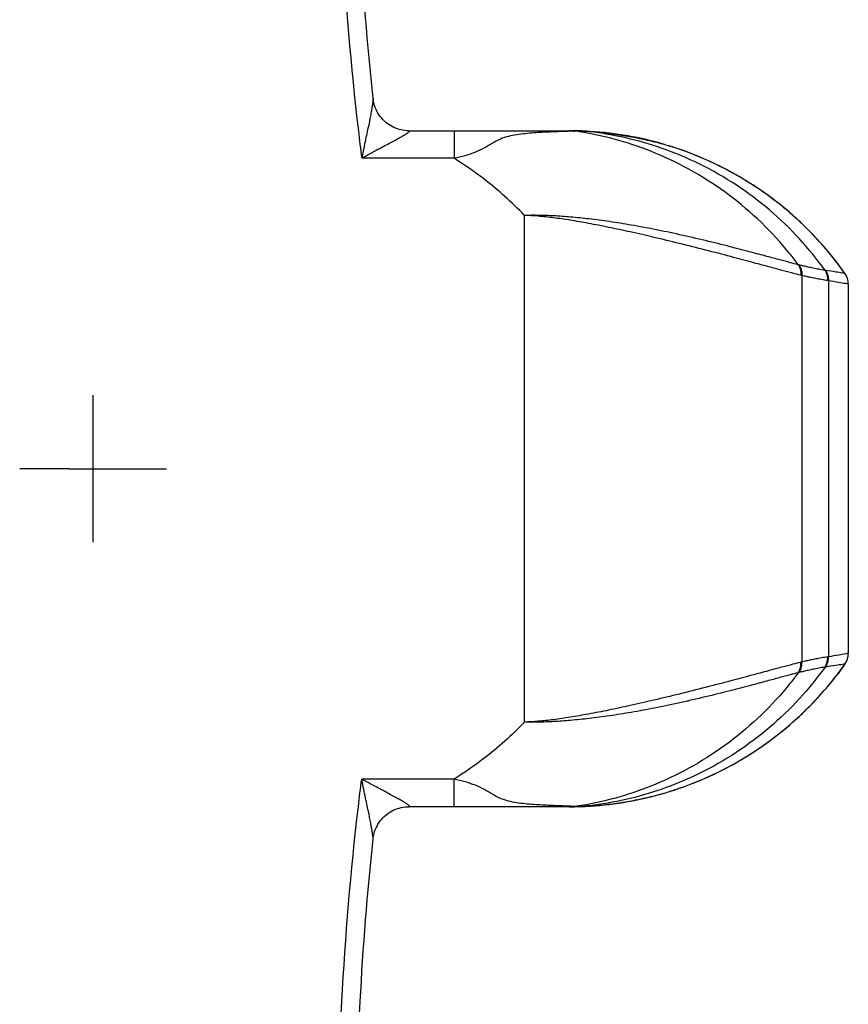
# Model space of a CAD drawing. Extents: x 8222 to 8472, y -18889 to -18689.
# Drawn here: x 8261 to 8284, y -18770 to -18743 of the extents above; entities that cross this region are included whole.
import ezdxf

# ---------------------------------------------------------------- set-up
doc = ezdxf.new("R2010")
doc.units = 0
doc.header["$LTSCALE"] = 15
doc.linetypes.add('CENTER', pattern=[2, 1.25, -0.25, 0.25, -0.25])
doc.layers.get('0').update_dxf_attribs({"linetype": 'CONTINUOUS'})
doc.layers.add('HARTLIJN', color=2, linetype='CENTER')

# ---------------------------------------------------------------- blocks, each defined once
blk = doc.blocks.new('FT1050BOVEN')
at = {"color": 7, "linetype": 'CONTINUOUS'}
for p, q in [((7.627, 10.077), (7.627, 10.077)), ((8.594, 9.2), (12.972, 9.2)), ((9.832, 9.2), (9.832, 8.45)), ((15.668, 8.796), (15.707, 8.784)), ((9.832, 8.45), (7.317, 8.45)), ((11.752, -6.896), (11.752, 6.896)), ((20.48, 5.317), (20.266, 5.607)), ((19.308, 5.26), (19.308, -5.26)), ((20.03, 5.118), (20.03, -5.118)), ((20.572, 5.028), (20.572, -5.028)), ((20.48, -5.317), (20.266, -5.607)), ((9.832, -8.45), (7.317, -8.45)), ((9.832, -9.2), (9.832, -8.45)), ((15.668, -8.796), (15.707, -8.784)), ((12.972, -9.2), (8.598, -9.2)), ((7.627, -10.077), (7.627, -10.077))]:
    blk.add_line(p, q, dxfattribs=at)
at = {"color": 2}
blk.add_line((0, -2), (0, 2), dxfattribs=at)
at = {"color": 7, "linetype": 'CONTINUOUS'}
for centre, radius, start, end in [((12.972, 0), 9.2, 86.5749, 90), ((12.972, 0), 9.2, 73.6195, 86.4356), ((12.972, 0), 9.2, 35.3045, 72.7051), ((20.072, 5.028), 0.5, 359.9988, 35.3045), ((20.072, -5.028), 0.5, 324.6955, 0.0012), ((12.972, 0), 9.2, 287.2949, 324.6955), ((12.972, 0), 9.2, 273.5644, 286.3805), ((12.972, 0), 9.2, 270, 273.4251)]:
    blk.add_arc(centre, radius, start, end, dxfattribs=at)
at = {"color": 7, "linetype": 'CONTINUOUS', "extrusion": (0, 0, -1)}
for points, knots in [([(7.627, 10.077), (7.47, 11.548), (7.214, 14.793), (7.119, 19.823), (7.366, 25.142), (7.96, 30.434), (8.869, 35.518), (9.673, 38.81), (10.102, 40.366)], [0, 0, 0, 0, 4.439145, 9.760159, 15.081172, 20.402185, 25.723199, 30.563966, 30.563966, 30.563966, 30.563966]), ([(9.475, 39.9), (9.098, 38.497), (8.341, 35.359), (7.46, 30.434), (6.867, 25.142), (6.62, 19.823), (6.72, 14.499), (7.04, 10.71), (7.285, 8.7), (7.317, 8.45)], [0, 0, 0, 0, 4.357998, 9.679012, 15.000025, 20.321038, 25.642052, 30.963065, 31.718632, 31.718632, 31.718632, 31.718632]), ([(12.89, 9.183), (12.872, 9.182), (12.794, 9.179), (12.649, 9.174), (12.447, 9.166), (12.229, 9.156), (12.001, 9.142), (11.77, 9.122), (11.54, 9.094), (11.312, 9.05), (11.087, 8.978), (10.873, 8.862), (10.655, 8.726), (10.408, 8.609), (10.131, 8.515), (9.934, 8.47), (9.832, 8.45)], [0, 0, 0, 0, 0.053112, 0.232796, 0.437162, 0.658023, 0.888197, 1.121627, 1.3542, 1.584208, 1.816376, 2.059074, 2.313555, 2.585202, 2.877778, 3.189955, 3.189955, 3.189955, 3.189955]), ([(12.972, 9.2), (12.986, 9.2), (13.013, 9.199), (13.053, 9.196), (13.08, 9.192), (13.093, 9.19)], [0, 0, 0, 0, 0.0404886, 0.0809799, 0.1214764, 0.1214764, 0.1214764, 0.1214764]), ([(13.033, 9.2), (13.045, 9.2), (13.068, 9.199), (13.103, 9.196), (13.127, 9.193), (13.138, 9.192)], [0, 0, 0, 0, 0.0351509, 0.0703029, 0.1054569, 0.1054569, 0.1054569, 0.1054569]), ([(13.138, 9.192), (13.131, 9.191), (13.116, 9.191), (13.101, 9.19), (13.093, 9.19)], [0, 0, 0, 0, 0.02120709, 0.04505562, 0.04505562, 0.04505562, 0.04505562]), ([(13.207, 9.193), (13.205, 9.193), (13.197, 9.193), (13.184, 9.193), (13.168, 9.192), (13.153, 9.192), (13.143, 9.192), (13.138, 9.192)], [0, 0, 0, 0, 0.0059971, 0.02315706, 0.03921051, 0.05427938, 0.06842603, 0.06842603, 0.06842603, 0.06842603]), ([(13.254, 9.193), (13.249, 9.193), (13.237, 9.193), (13.222, 9.193), (13.211, 9.193), (13.207, 9.193)], [0, 0, 0, 0, 0.01448264, 0.03455285, 0.04702071, 0.04702071, 0.04702071, 0.04702071]), ([(13.348, 9.191), (13.337, 9.191), (13.316, 9.192), (13.287, 9.192), (13.267, 9.193), (13.256, 9.193), (13.254, 9.193)], [0, 0, 0, 0, 0.03372117, 0.06222805, 0.08704947, 0.09468544, 0.09468544, 0.09468544, 0.09468544]), ([(19.209, 5.553), (19.135, 5.653), (18.59, 6.359), (17.379, 7.528), (15.415, 8.645), (13.988, 9.052), (13.298, 9.166)], [0, 0, 0, 0, 0.371343, 2.676994, 4.987744, 7.084193, 7.084193, 7.084193, 7.084193]), ([(13.303, 9.194), (13.308, 9.194), (13.318, 9.193), (13.333, 9.192), (13.343, 9.191), (13.348, 9.191)], [0, 0, 0, 0, 0.01507088, 0.03014317, 0.04521438, 0.04521438, 0.04521438, 0.04521438]), ([(13.394, 9.189), (13.401, 9.189), (13.415, 9.189), (13.43, 9.188), (13.437, 9.188)], [0, 0, 0, 0, 0.02205326, 0.04364205, 0.04364205, 0.04364205, 0.04364205]), ([(13.437, 9.188), (13.451, 9.187), (13.484, 9.186), (13.517, 9.184), (13.537, 9.183)], [0, 0, 0, 0, 0.04157851, 0.09946068, 0.09946068, 0.09946068, 0.09946068]), ([(19.937, 5.4), (19.723, 5.699), (19.014, 6.573), (17.565, 7.805), (15.587, 8.777), (14.184, 9.096), (13.521, 9.173)], [0, 0, 0, 0, 1.102119, 3.370472, 5.642523, 7.647449, 7.647449, 7.647449, 7.647449]), ([(13.523, 9.184), (13.524, 9.183), (13.527, 9.183), (13.532, 9.183), (13.535, 9.183), (13.537, 9.183)], [0, 0, 0, 0, 0.00453843, 0.00907922, 0.0136231, 0.0136231, 0.0136231, 0.0136231]), ([(13.537, 9.183), (13.7, 9.17), (14.022, 9.138), (14.49, 9.07), (14.93, 8.987), (15.32, 8.896), (15.561, 8.829), (15.668, 8.796)], [0, 0, 0, 0, 0.4922, 0.968772, 1.418796, 1.835977, 2.169857, 2.169857, 2.169857, 2.169857]), ([(20.266, 5.607), (20.115, 5.804), (19.701, 6.3), (18.948, 7.029), (17.986, 7.745), (16.942, 8.328), (16.151, 8.644), (15.721, 8.78), (15.668, 8.796)], [0, 0, 0, 0, 0.743267, 1.937187, 3.134984, 4.329918, 5.513827, 5.68233, 5.68233, 5.68233, 5.68233]), ([(11.752, 6.896), (11.408, 7.253), (10.791, 7.806), (10.111, 8.277), (9.832, 8.45)], [0, 0, 0, 0, 1.488863, 2.475067, 2.475067, 2.475067, 2.475067]), ([(19.209, 5.553), (19.136, 5.571), (18.969, 5.615), (18.685, 5.691), (18.324, 5.788), (17.873, 5.909), (17.316, 6.053), (16.673, 6.213), (15.987, 6.372), (15.313, 6.513), (14.675, 6.631), (14.08, 6.726), (13.53, 6.799), (13.024, 6.851), (12.562, 6.885), (12.143, 6.9), (11.878, 6.899), (11.752, 6.896)], [0, 0, 0, 0, 0.224573, 0.516084, 0.88493, 1.344173, 1.917301, 2.610719, 3.331623, 4.029072, 4.677711, 5.279014, 5.834605, 6.343064, 6.805482, 7.223672, 7.600385, 7.600385, 7.600385, 7.600385]), ([(19.281, 5.266), (19.206, 5.285), (19.034, 5.329), (18.74, 5.407), (18.368, 5.507), (17.904, 5.632), (17.332, 5.784), (16.674, 5.956), (15.975, 6.131), (15.292, 6.296), (14.651, 6.443), (14.057, 6.569), (13.511, 6.677), (13.011, 6.764), (12.555, 6.831), (12.14, 6.875), (11.877, 6.891), (11.752, 6.896)], [0, 0, 0, 0, 0.23191, 0.532703, 0.912974, 1.386065, 1.975788, 2.687846, 3.42602, 4.137067, 4.794725, 5.40084, 5.957287, 6.464254, 6.923927, 7.3395, 7.714786, 7.714786, 7.714786, 7.714786]), ([(19.958, 5.397), (19.955, 5.398), (19.948, 5.399), (19.941, 5.4), (19.937, 5.4)], [0, 0, 0, 0, 0.0105669, 0.0211223, 0.0211223, 0.0211223, 0.0211223]), ([(20.03, 5.118), (20.027, 5.118), (20.02, 5.12), (20.013, 5.121), (20.01, 5.121)], [0, 0, 0, 0, 0.01021433, 0.02041529, 0.02041529, 0.02041529, 0.02041529]), ([(20.572, -5.028), (20.55, -5.031), (20.463, -5.045), (20.283, -5.076), (20.124, -5.102), (20.03, -5.118)], [0, 0, 0, 0, 0.0662907, 0.2643428, 0.5496507, 0.5496507, 0.5496507, 0.5496507]), ([(19.308, -5.26), (19.303, -5.261), (19.294, -5.263), (19.285, -5.265), (19.281, -5.266)], [0, 0, 0, 0, 0.01386138, 0.02778864, 0.02778864, 0.02778864, 0.02778864]), ([(20.01, -5.121), (19.953, -5.13), (19.846, -5.148), (19.693, -5.176), (19.555, -5.204), (19.428, -5.232), (19.347, -5.25), (19.308, -5.26)], [0, 0, 0, 0, 0.1715803, 0.325882, 0.4660282, 0.5950491, 0.7157969, 0.7157969, 0.7157969, 0.7157969]), ([(20.48, -5.317), (20.459, -5.32), (20.376, -5.332), (20.202, -5.36), (20.049, -5.383), (19.958, -5.397)], [0, 0, 0, 0, 0.0633435, 0.253526, 0.5279936, 0.5279936, 0.5279936, 0.5279936]), ([(19.234, -5.546), (19.23, -5.547), (19.221, -5.55), (19.213, -5.552), (19.209, -5.553)], [0, 0, 0, 0, 0.01314904, 0.026378, 0.026378, 0.026378, 0.026378]), ([(19.937, -5.4), (19.881, -5.409), (19.774, -5.428), (19.621, -5.458), (19.482, -5.487), (19.355, -5.517), (19.273, -5.536), (19.234, -5.546)], [0, 0, 0, 0, 0.1719445, 0.3267384, 0.4674707, 0.5971502, 0.7186195, 0.7186195, 0.7186195, 0.7186195]), ([(9.475, -39.9), (9.098, -38.497), (8.341, -35.359), (7.46, -30.434), (6.867, -25.142), (6.62, -19.823), (6.72, -14.499), (7.04, -10.71), (7.285, -8.7), (7.317, -8.45)], [0, 0, 0, 0, 4.357998, 9.679012, 15.000025, 20.321038, 25.642052, 30.963065, 31.718632, 31.718632, 31.718632, 31.718632]), ([(8.598, -9.2), (8.606, -9.2), (8.627, -9.199), (8.61, -9.168), (8.58, -9.149), (8.528, -9.111), (8.454, -9.067), (8.357, -9.01), (8.239, -8.944), (8.098, -8.868), (7.937, -8.781), (7.752, -8.683), (7.543, -8.571), (7.395, -8.492), (7.317, -8.45)], [0, 0, 0, 0, 0.022658, 0.040243, 0.078414, 0.13981, 0.226434, 0.339241, 0.476177, 0.634824, 0.817442, 1.026519, 1.263215, 1.529066, 1.529066, 1.529066, 1.529066]), ([(7.627, -10.077), (7.632, -10.027), (7.654, -9.906), (7.726, -9.722), (7.849, -9.541), (8.006, -9.392), (8.19, -9.282), (8.389, -9.216), (8.527, -9.2), (8.594, -9.2)], [0, 0, 0, 0, 0.149345, 0.368662, 0.586022, 0.801211, 1.013884, 1.22286, 1.426063, 1.426063, 1.426063, 1.426063]), ([(13.061, -9.189), (13.036, -9.188), (12.995, -9.186), (12.954, -9.185), (12.939, -9.184)], [0, 0, 0, 0, 0.0773649, 0.1225905, 0.1225905, 0.1225905, 0.1225905]), ([(10.102, -40.366), (9.673, -38.81), (8.869, -35.518), (7.96, -30.434), (7.366, -25.142), (7.119, -19.823), (7.214, -14.793), (7.47, -11.548), (7.627, -10.077)], [0, 0, 0, 0, 4.840768, 10.161781, 15.482795, 20.803808, 26.124821, 30.563966, 30.563966, 30.563966, 30.563966])]:
    blk.add_open_spline(points, degree=3, knots=knots, dxfattribs=at)
at = {"color": 7, "linetype": 'CONTINUOUS'}
for points, knots in [([(7.627, 10.077), (7.628, 10.065), (7.627, 10.035), (7.62, 9.978), (7.608, 9.899), (7.59, 9.797), (7.568, 9.672), (7.541, 9.525), (7.506, 9.358), (7.466, 9.168), (7.419, 8.954), (7.368, 8.712), (7.334, 8.541), (7.317, 8.45)], [0, 0, 0, 0, 0.034277, 0.091866, 0.171334, 0.274705, 0.40247, 0.552056, 0.721749, 0.914678, 1.133814, 1.380611, 1.656992, 1.656992, 1.656992, 1.656992]), ([(8.594, 9.2), (8.526, 9.2), (8.388, 9.216), (8.188, 9.283), (8.004, 9.394), (7.846, 9.544), (7.724, 9.727), (7.653, 9.909), (7.632, 10.029), (7.627, 10.077)], [0, 0, 0, 0, 0.204347, 0.414408, 0.628089, 0.844202, 1.062392, 1.282438, 1.426041, 1.426041, 1.426041, 1.426041]), ([(8.598, 9.2), (8.606, 9.2), (8.627, 9.199), (8.61, 9.168), (8.58, 9.149), (8.528, 9.111), (8.454, 9.067), (8.357, 9.01), (8.239, 8.944), (8.098, 8.868), (7.937, 8.781), (7.752, 8.683), (7.543, 8.571), (7.395, 8.492), (7.317, 8.45)], [0, 0, 0, 0, 0.022658, 0.040243, 0.078414, 0.13981, 0.226434, 0.339241, 0.476177, 0.634824, 0.817442, 1.026519, 1.263215, 1.529066, 1.529066, 1.529066, 1.529066]), ([(13.061, 9.189), (13.036, 9.188), (12.995, 9.186), (12.954, 9.185), (12.939, 9.184)], [0, 0, 0, 0, 0.0773649, 0.1225905, 0.1225905, 0.1225905, 0.1225905]), ([(19.209, 5.553), (19.226, 5.525), (19.254, 5.465), (19.279, 5.368), (19.282, 5.3), (19.281, 5.266)], [0, 0, 0, 0, 0.098246, 0.1981913, 0.2994868, 0.2994868, 0.2994868, 0.2994868]), ([(19.234, 5.546), (19.23, 5.547), (19.221, 5.55), (19.213, 5.552), (19.209, 5.553)], [0, 0, 0, 0, 0.01314904, 0.026378, 0.026378, 0.026378, 0.026378]), ([(19.234, 5.546), (19.251, 5.518), (19.28, 5.458), (19.305, 5.361), (19.309, 5.294), (19.308, 5.26)], [0, 0, 0, 0, 0.0983783, 0.1983324, 0.2995075, 0.2995075, 0.2995075, 0.2995075]), ([(19.937, 5.4), (19.881, 5.409), (19.774, 5.428), (19.621, 5.458), (19.482, 5.487), (19.355, 5.517), (19.273, 5.536), (19.234, 5.546)], [0, 0, 0, 0, 0.1719445, 0.3267384, 0.4674707, 0.5971502, 0.7186195, 0.7186195, 0.7186195, 0.7186195]), ([(19.937, 5.4), (19.954, 5.373), (19.982, 5.314), (20.006, 5.219), (20.011, 5.154), (20.01, 5.121)], [0, 0, 0, 0, 0.0959896, 0.193297, 0.2915325, 0.2915325, 0.2915325, 0.2915325]), ([(19.958, 5.397), (19.975, 5.37), (20.002, 5.311), (20.027, 5.216), (20.031, 5.151), (20.03, 5.118)], [0, 0, 0, 0, 0.0960094, 0.1933912, 0.2917717, 0.2917717, 0.2917717, 0.2917717]), ([(20.48, 5.317), (20.459, 5.32), (20.376, 5.332), (20.202, 5.36), (20.049, 5.383), (19.958, 5.397)], [0, 0, 0, 0, 0.0633435, 0.253526, 0.5279936, 0.5279936, 0.5279936, 0.5279936]), ([(19.308, 5.26), (19.303, 5.261), (19.294, 5.263), (19.285, 5.265), (19.281, 5.266)], [0, 0, 0, 0, 0.01386138, 0.02778864, 0.02778864, 0.02778864, 0.02778864]), ([(20.01, 5.121), (19.953, 5.13), (19.846, 5.148), (19.693, 5.176), (19.555, 5.204), (19.428, 5.232), (19.347, 5.25), (19.308, 5.26)], [0, 0, 0, 0, 0.1715803, 0.325882, 0.4660282, 0.5950491, 0.7157969, 0.7157969, 0.7157969, 0.7157969]), ([(20.572, 5.028), (20.55, 5.031), (20.463, 5.045), (20.283, 5.076), (20.124, 5.102), (20.03, 5.118)], [0, 0, 0, 0, 0.0662907, 0.2643428, 0.5496507, 0.5496507, 0.5496507, 0.5496507]), ([(19.281, -5.266), (19.206, -5.285), (19.034, -5.329), (18.74, -5.407), (18.368, -5.507), (17.904, -5.632), (17.332, -5.784), (16.674, -5.956), (15.975, -6.131), (15.292, -6.296), (14.651, -6.443), (14.057, -6.569), (13.511, -6.677), (13.011, -6.764), (12.555, -6.831), (12.14, -6.875), (11.877, -6.891), (11.752, -6.896)], [0, 0, 0, 0, 0.23191, 0.532703, 0.912974, 1.386065, 1.975788, 2.687846, 3.42602, 4.137067, 4.794725, 5.40084, 5.957287, 6.464254, 6.923927, 7.3395, 7.714786, 7.714786, 7.714786, 7.714786]), ([(19.209, -5.553), (19.226, -5.525), (19.254, -5.465), (19.279, -5.368), (19.282, -5.3), (19.281, -5.266)], [0, 0, 0, 0, 0.098246, 0.1981913, 0.2994868, 0.2994868, 0.2994868, 0.2994868]), ([(19.234, -5.546), (19.251, -5.518), (19.28, -5.458), (19.305, -5.361), (19.309, -5.294), (19.308, -5.26)], [0, 0, 0, 0, 0.0983783, 0.1983324, 0.2995075, 0.2995075, 0.2995075, 0.2995075]), ([(19.937, -5.4), (19.954, -5.373), (19.982, -5.314), (20.006, -5.219), (20.011, -5.154), (20.01, -5.121)], [0, 0, 0, 0, 0.0959896, 0.193297, 0.2915325, 0.2915325, 0.2915325, 0.2915325]), ([(19.958, -5.397), (19.975, -5.37), (20.002, -5.311), (20.027, -5.216), (20.031, -5.151), (20.03, -5.118)], [0, 0, 0, 0, 0.0960094, 0.1933912, 0.2917717, 0.2917717, 0.2917717, 0.2917717]), ([(20.03, -5.118), (20.027, -5.118), (20.02, -5.12), (20.013, -5.121), (20.01, -5.121)], [0, 0, 0, 0, 0.01021433, 0.02041529, 0.02041529, 0.02041529, 0.02041529]), ([(19.209, -5.553), (19.136, -5.571), (18.969, -5.615), (18.685, -5.691), (18.324, -5.788), (17.873, -5.909), (17.316, -6.053), (16.673, -6.213), (15.987, -6.372), (15.313, -6.513), (14.675, -6.631), (14.08, -6.726), (13.53, -6.799), (13.024, -6.851), (12.562, -6.885), (12.143, -6.9), (11.878, -6.899), (11.752, -6.896)], [0, 0, 0, 0, 0.224573, 0.516084, 0.88493, 1.344173, 1.917301, 2.610719, 3.331623, 4.029072, 4.677711, 5.279014, 5.834605, 6.343064, 6.805482, 7.223672, 7.600385, 7.600385, 7.600385, 7.600385]), ([(19.209, -5.553), (19.135, -5.653), (18.59, -6.359), (17.379, -7.528), (15.415, -8.645), (13.988, -9.052), (13.298, -9.166)], [0, 0, 0, 0, 0.371343, 2.676994, 4.987744, 7.084193, 7.084193, 7.084193, 7.084193]), ([(19.937, -5.4), (19.723, -5.699), (19.014, -6.573), (17.565, -7.805), (15.587, -8.777), (14.184, -9.096), (13.521, -9.173)], [0, 0, 0, 0, 1.102119, 3.370472, 5.642523, 7.647449, 7.647449, 7.647449, 7.647449]), ([(15.668, -8.796), (15.721, -8.78), (16.151, -8.644), (16.942, -8.328), (17.986, -7.745), (18.948, -7.029), (19.701, -6.3), (20.115, -5.804), (20.266, -5.607)], [0, 0, 0, 0, 0.168503, 1.352412, 2.547346, 3.745143, 4.939063, 5.68233, 5.68233, 5.68233, 5.68233]), ([(19.958, -5.397), (19.955, -5.398), (19.948, -5.399), (19.941, -5.4), (19.937, -5.4)], [0, 0, 0, 0, 0.0105669, 0.0211223, 0.0211223, 0.0211223, 0.0211223]), ([(11.752, -6.896), (11.408, -7.253), (10.791, -7.806), (10.111, -8.277), (9.832, -8.45)], [0, 0, 0, 0, 1.488863, 2.475067, 2.475067, 2.475067, 2.475067]), ([(7.627, -10.077), (7.628, -10.065), (7.627, -10.035), (7.62, -9.978), (7.608, -9.899), (7.59, -9.797), (7.568, -9.672), (7.541, -9.525), (7.506, -9.358), (7.466, -9.168), (7.419, -8.954), (7.368, -8.712), (7.334, -8.541), (7.317, -8.45)], [0, 0, 0, 0, 0.034282, 0.09187, 0.171339, 0.27471, 0.402474, 0.552061, 0.721753, 0.914682, 1.133818, 1.380615, 1.656996, 1.656996, 1.656996, 1.656996]), ([(12.89, -9.183), (12.872, -9.182), (12.794, -9.179), (12.649, -9.174), (12.447, -9.166), (12.229, -9.156), (12.001, -9.142), (11.77, -9.122), (11.54, -9.094), (11.312, -9.05), (11.087, -8.978), (10.873, -8.862), (10.655, -8.726), (10.408, -8.609), (10.131, -8.515), (9.934, -8.47), (9.832, -8.45)], [0, 0, 0, 0, 0.053112, 0.232796, 0.437162, 0.658023, 0.888197, 1.121627, 1.3542, 1.584208, 1.816376, 2.059074, 2.313555, 2.585202, 2.877778, 3.189955, 3.189955, 3.189955, 3.189955]), ([(13.537, -9.183), (13.7, -9.17), (14.022, -9.138), (14.49, -9.07), (14.93, -8.987), (15.32, -8.896), (15.561, -8.829), (15.668, -8.796)], [0, 0, 0, 0, 0.4922, 0.968772, 1.418796, 1.835977, 2.169857, 2.169857, 2.169857, 2.169857]), ([(12.972, -9.2), (12.986, -9.2), (13.013, -9.199), (13.053, -9.196), (13.08, -9.192), (13.093, -9.19)], [0, 0, 0, 0, 0.0404886, 0.0809799, 0.1214764, 0.1214764, 0.1214764, 0.1214764]), ([(13.033, -9.2), (13.045, -9.2), (13.068, -9.199), (13.103, -9.196), (13.127, -9.193), (13.138, -9.192)], [0, 0, 0, 0, 0.0351509, 0.0703029, 0.1054569, 0.1054569, 0.1054569, 0.1054569]), ([(13.138, -9.192), (13.131, -9.191), (13.116, -9.191), (13.101, -9.19), (13.093, -9.19)], [0, 0, 0, 0, 0.02120709, 0.04505562, 0.04505562, 0.04505562, 0.04505562]), ([(13.207, -9.193), (13.205, -9.193), (13.197, -9.193), (13.184, -9.193), (13.168, -9.192), (13.153, -9.192), (13.143, -9.192), (13.138, -9.192)], [0, 0, 0, 0, 0.0059971, 0.02315706, 0.03921051, 0.05427938, 0.06842603, 0.06842603, 0.06842603, 0.06842603]), ([(13.254, -9.193), (13.249, -9.193), (13.237, -9.193), (13.222, -9.193), (13.211, -9.193), (13.207, -9.193)], [0, 0, 0, 0, 0.01448264, 0.03455285, 0.04702071, 0.04702071, 0.04702071, 0.04702071]), ([(13.348, -9.191), (13.337, -9.191), (13.316, -9.192), (13.287, -9.192), (13.267, -9.193), (13.256, -9.193), (13.254, -9.193)], [0, 0, 0, 0, 0.03372117, 0.06222805, 0.08704947, 0.09468544, 0.09468544, 0.09468544, 0.09468544]), ([(13.303, -9.194), (13.308, -9.194), (13.318, -9.193), (13.333, -9.192), (13.343, -9.191), (13.348, -9.191)], [0, 0, 0, 0, 0.01507088, 0.03014317, 0.04521438, 0.04521438, 0.04521438, 0.04521438]), ([(13.394, -9.189), (13.401, -9.189), (13.415, -9.189), (13.43, -9.188), (13.437, -9.188)], [0, 0, 0, 0, 0.02205326, 0.04364205, 0.04364205, 0.04364205, 0.04364205]), ([(13.437, -9.188), (13.451, -9.187), (13.484, -9.186), (13.517, -9.184), (13.537, -9.183)], [0, 0, 0, 0, 0.04157851, 0.09946068, 0.09946068, 0.09946068, 0.09946068]), ([(13.523, -9.184), (13.524, -9.183), (13.527, -9.183), (13.532, -9.183), (13.535, -9.183), (13.537, -9.183)], [0, 0, 0, 0, 0.00453843, 0.00907922, 0.0136231, 0.0136231, 0.0136231, 0.0136231])]:
    blk.add_open_spline(points, degree=3, knots=knots, dxfattribs=at)
at = {"color": 7, "linetype": 'CONTINUOUS', "extrusion": (-0.034161, 0.999416, 0)}
blk.add_open_spline([(12.939, 9.184), (12.922, 9.184), (12.906, 9.183), (12.89, 9.183)], degree=3, dxfattribs=at)
at = {"color": 7, "linetype": 'CONTINUOUS'}
for points in [[(13.093, 9.19), (13.083, 9.19), (13.072, 9.189), (13.061, 9.189)], [(13.298, -9.166), (13.245, -9.175), (13.192, -9.184), (13.138, -9.192)], [(13.521, -9.173), (13.463, -9.179), (13.406, -9.185), (13.348, -9.191)], [(13.348, -9.191), (13.363, -9.191), (13.378, -9.19), (13.394, -9.189)]]:
    blk.add_open_spline(points, degree=3, dxfattribs=at)
at = {"color": 7, "linetype": 'CONTINUOUS', "extrusion": (0, 0, -1)}
for points in [[(13.298, 9.166), (13.245, 9.175), (13.192, 9.184), (13.138, 9.192)], [(13.348, 9.191), (13.363, 9.191), (13.378, 9.19), (13.394, 9.189)], [(13.521, 9.173), (13.463, 9.179), (13.406, 9.185), (13.348, 9.191)], [(13.093, -9.19), (13.083, -9.19), (13.072, -9.189), (13.061, -9.189)]]:
    blk.add_open_spline(points, degree=3, dxfattribs=at)
at = {"color": 7, "linetype": 'CONTINUOUS', "extrusion": (0.034161, 0.999416, 0)}
blk.add_open_spline([(12.939, -9.184), (12.922, -9.184), (12.906, -9.183), (12.89, -9.183)], degree=3, dxfattribs=at)
at = {"layer": 'HARTLIJN', "color": 2}
for q in [(-2, 0), (2, 0)]:
    blk.add_line((-0.652, 0), q, dxfattribs=at)

msp = doc.modelspace()

# ---------------------------------------------------------------- block references
msp.add_blockref('FT1050BOVEN', (8263.215987, -18755.322965))

doc.saveas('drawing.dxf')
